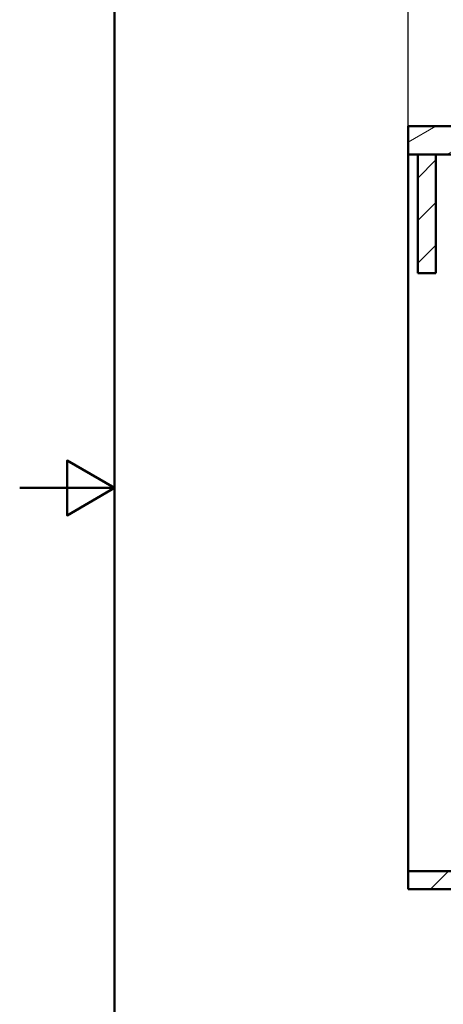
# Paper-space layout 'DS_2' of a CAD drawing. Units: millimetres. Extents: x 0 to 2100, y 0 to 2970.
# Drawn here: x 0 to 447, y 941 to 1979 of the extents above; entities that cross this region are included whole.
import ezdxf

# ---------------------------------------------------------------- set-up
doc = ezdxf.new("R2010")
doc.units = ezdxf.units.MM
doc.header["$LTSCALE"] = 10
for name, color, linetype, lineweight in [('Dimensions(ISO)', 7, 'Continuous', 25), ('Hatch', 7, 'Continuous', 9), ('Sketch Geometry(ISO)', 7, 'Continuous', 50), ('Visible Edges(ISO)', 7, 'Continuous', 50)]:
    doc.layers.add(name, color=color, linetype=linetype, lineweight=lineweight)
doc.styles.add('Text_3.5mm', font='arial.ttf', dxfattribs={"width": 0.9})
doc.dimstyles.new('KS-STANDARD', dxfattribs={"dimscale": 10, "dimtxt": 3.5, "dimasz": 2.5, "dimexe": 3.175, "dimexo": 0, "dimgap": 0.8, "dimtad": 1, "dimdec": 1, "dimrnd": 1e-08, "dimtxsty": 'Text_3.5mm', "dimcen": 0.09, "dimdle": 10, "dimclrd": 7, "dimclre": 7, "dimclrt": 7, "dimadec": 0, "dimazin": 2, "dimtfac": 0.714286, "dimtdec": 4, "dimtmove": 0, "dimatfit": 3, "dimfxl": 1, "dimtolj": 1, "dimlwd": 25, "dimlwe": 25, "dimarcsym": 0})
pattern_1 = [(45, (0, 0), (-22.45064, 22.45064), [])]

# ---------------------------------------------------------------- blocks, each defined once
blk = doc.blocks.new('*D5')
at = {"layer": 'Defpoints', "color": 0, "linetype": 'Continuous', "transparency": 16777216}
for p in [(409.9, 2060.8), (409.9, 1866.6), (1009.9, 1866.6)]:
    blk.add_point(p, dxfattribs=at)
at = {"layer": 'Dimensions(ISO)', "color": 7, "linetype": 'Continuous', "lineweight": 25, "transparency": 16777216}
for p, q in [((409.9, 1866.6), (409.9, 2092.5)), ((1009.9, 1866.6), (1009.9, 2092.5)), ((984.9, 2060.8), (434.9, 2060.8))]:
    blk.add_line(p, q, dxfattribs=at)
at = {"layer": 'Dimensions(ISO)', "color": 7, "linetype": 'Continuous', "transparency": 16777216}
for points in [[(434.9, 2065), (434.9, 2056.6), (409.9, 2060.8)], [(984.9, 2065), (984.9, 2056.6), (1009.9, 2060.8)]]:
    blk.add_solid(points, dxfattribs=at)
at = {"layer": 'Dimensions(ISO)', "color": 7, "linetype": 'Continuous', "lineweight": 25, "transparency": 16777216, "insert": (675.1, 2086.7), "char_height": 35, "attachment_point": 4, "style": 'Text_3.5mm'}
blk.add_mtext('\\A1;600', dxfattribs=at)
blk = doc.blocks.new('Borders Default Border')
at = {"layer": 'Sketch Geometry(ISO)', "flags": 128}
for points in [[(10, 10), (10, 287), (200, 287), (200, 10), (10, 10)], [(0, 148.5), (10, 148.5), (5, 151.39), (5, 145.61), (10, 148.5)]]:
    blk.add_lwpolyline(points, dxfattribs=at)

psp = doc.layouts.new('DS_2')

# ---------------------------------------------------------------- hatches: boundary and pattern name
at = {"layer": 'Hatch'}
h = psp.add_hatch(dxfattribs=at)
h.set_pattern_fill('ANSI31', color=256, scale=254, angle=165, style=0)
h.set_pattern_definition([(210, (0, 0), (15.875, -27.4963), [])])
h.paths.add_polyline_path([(409.94, 1866.64), (409.94, 1836.64), (419.94, 1836.64), (438.94, 1836.64), (464.94, 1836.64), (464.94, 1866.64), (458.56, 1866.64), (454.56, 1866.64)])
h = psp.add_hatch(dxfattribs=at)
h.set_pattern_fill('ANSI31', color=256, scale=254, style=0)
h.set_pattern_definition(pattern_1)
h.paths.add_polyline_path([(419.94, 1836.64), (419.94, 1711.64), (438.94, 1711.64), (438.94, 1836.64)])
h = psp.add_hatch(dxfattribs=at)
h.set_pattern_fill('ANSI31', color=256, scale=254, style=0)
h.set_pattern_definition(pattern_1)
h.paths.add_polyline_path([(966.94, 1080.94), (409.94, 1080.94), (409.94, 1061.94), (469.94, 1061.94), (469.94, 960.34), (488.94, 960.34), (488.94, 1061.94), (887.94, 1061.94), (887.94, 960.34), (906.94, 960.34), (906.94, 1061.94), (966.94, 1061.94)])

# ---------------------------------------------------------------- linework, layer by layer
at = {"layer": 'Visible Edges(ISO)'}
for p, q in [((409.94, 1866.64), (409.94, 1836.64)), ((464.94, 1866.64), (409.94, 1866.64)), ((409.94, 1836.64), (464.94, 1836.64)), ((409.94, 1080.94), (409.94, 1836.64)), ((419.94, 1836.64), (419.94, 1711.64)), ((438.94, 1836.64), (419.94, 1836.64)), ((438.94, 1711.64), (438.94, 1836.64)), ((419.94, 1711.64), (438.94, 1711.64)), ((966.94, 1080.94), (409.94, 1080.94)), ((409.94, 1080.94), (409.94, 1061.94)), ((409.94, 1061.94), (469.94, 1061.94))]:
    psp.add_line(p, q, dxfattribs=at)

# ---------------------------------------------------------------- block references
at = {"xscale": 10, "yscale": 10, "zscale": 10}
psp.add_blockref('Borders Default Border', (0, 0), dxfattribs=at)

# ---------------------------------------------------------------- dimensions: what is measured, and where the dimension line sits
at = {"layer": 'Dimensions(ISO)', "color": 7, "linetype": 'Continuous', "lineweight": 25}
dim = psp.add_linear_dim(base=(409.94, 2060.8), p1=(1009.94, 1866.64), p2=(409.94, 1866.64), dimstyle='KS-STANDARD', override={"dimgap": 0.8, "dimdec": 1, "dimtol": 0, "dimlim": 0, "dimtp": 0, "dimtm": 0, "dimtdec": 4, "dimtofl": 0, "dimatfit": 1}, dxfattribs=at)
dim.commit()
dim.dimension.update_dxf_attribs({"geometry": '*D5', "text_midpoint": (709.94, 2060.8), "dimtype": 160})

doc.saveas('drawing.dxf')
